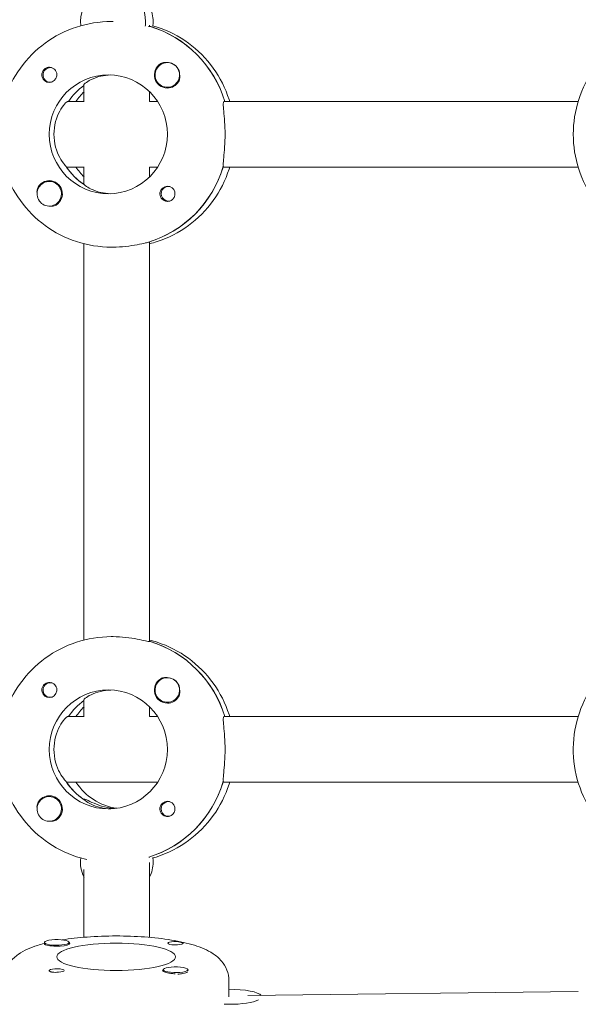
# Model space of a CAD drawing. Units: millimetres. Extents: x -7839 to 14404, y -6317 to 6037.
# Drawn here: x 1886 to 2022, y 322 to 562 of the extents above; entities that cross this region are included whole.
import ezdxf

# ---------------------------------------------------------------- set-up
doc = ezdxf.new("R2010")
doc.units = ezdxf.units.MM
doc.header["$LTSCALE"] = 20
doc.layers.add('2d', color=230, linetype='Continuous')

msp = doc.modelspace()

# ---------------------------------------------------------------- linework, layer by layer
at = {"layer": '2d', "lineweight": 0}
for p, q in [((1908.7, 561.53), (1908.24, 561.53)), ((1917.79, 560.34), (1917.56, 560.34)), ((1917.61, 560.61), (1917.61, 560.34)), ((1893.38, 550.3), (1893.67, 550.3)), ((1921.93, 551.52), (1921.97, 551.52)), ((1893.38, 546.75), (1893.67, 546.75)), ((1901.61, 546.15), (1901.61, 541.97)), ((1921.93, 545.52), (1921.97, 545.52)), ((1917.61, 544.41), (1917.61, 542.03)), ((1901.61, 542.03), (1897.6, 542.03)), ((1919.57, 542.03), (1917.56, 542.03)), ((2022.14, 542.03), (1935.75, 542.03)), ((1897.37, 526.03), (1901.61, 526.03)), ((1901.61, 526.08), (1901.61, 521.82)), ((1919.57, 526.03), (1917.56, 526.03)), ((1917.61, 526.03), (1917.61, 523.64)), ((2022.14, 526.03), (1935.52, 526.03)), ((1893.13, 522.53), (1893.17, 522.53)), ((1901.61, 521.93), (1901.44, 521.93)), ((1922.19, 521.31), (1922.47, 521.31)), ((1893.13, 516.53), (1893.17, 516.53)), ((1922.19, 517.76), (1922.48, 517.76)), ((1901.61, 507.35), (1901.61, 410.71)), ((1917.33, 507.72), (1917.56, 507.72)), ((1917.61, 507.7), (1917.61, 410.34)), ((1908.7, 506.53), (1908.24, 506.53)), ((1908.7, 411.53), (1908.24, 411.53)), ((1917.79, 410.34), (1917.56, 410.34)), ((1921.93, 401.52), (1921.97, 401.52)), ((1893.38, 400.3), (1893.67, 400.3)), ((1893.38, 396.75), (1893.67, 396.75)), ((1901.61, 396.15), (1901.61, 391.97)), ((1917.61, 394.41), (1917.61, 392.03)), ((1921.93, 395.52), (1921.97, 395.52)), ((1897.6, 392.03), (1901.61, 392.03)), ((1917.56, 392.03), (1919.57, 392.03)), ((1935.75, 392.03), (2022.14, 392.03)), ((1897.37, 376.03), (1919.57, 376.03)), ((2022.14, 376.03), (1935.52, 376.03)), ((1893.13, 372.53), (1893.17, 372.53)), ((1901.66, 371.93), (1901.44, 371.93)), ((1922.19, 371.31), (1922.47, 371.31)), ((1922.19, 367.76), (1922.48, 367.76)), ((1893.13, 366.53), (1893.17, 366.53)), ((1917.45, 357.72), (1917.56, 357.72)), ((1917.61, 356.42), (1917.61, 338.2)), ((1901.61, 354.79), (1901.61, 338.23)), ((1891.96, 336.97), (1891.96, 336.65)), ((1897.96, 336.97), (1897.96, 336.66)), ((1920.95, 330.31), (1920.95, 330.01)), ((1926.6, 329.6), (1926.69, 329.64)), ((1926.95, 330.31), (1926.95, 330)), ((1936.96, 323.72), (1936.96, 327.61)), ((1941.56, 323.99), (2022.19, 324.98))]:
    msp.add_line(p, q, dxfattribs=at)
for centre, major_axis, ratio, start_param, end_param in [((1908.7, 561.53), (0, 8), 0.993459, -1.570796, 1.700148), ((1910.52, 561.53), (0, 8), 0.993459, -1.570796, -1.100958), ((1908.7, 561.53), (0, 8), 0.993459, -1.716769, -1.570796), ((1909.84, 534.03), (0, 27.5), 0.993459, -1.275619, -0.295177), ((1910.52, 561.53), (0, 8), 0.993459, -1.716769, -1.570796), ((1921.96, 548.52), (0, -3.2), 0.993459, -2.600696, 0), ((1921.93, 548.52), (0, 3), 0.993459, -1.411169, 1.730424), ((1921.98, 548.52), (0, 3), 0.993459, -1.386814, -0.183982), ((1893.16, 548.52), (0, -1.85), 0.993459, -1.318959, 0), ((1909.84, 534.03), (0, -14.5), 0.993459, -2.533612, -2.155226), ((1911.67, 534.03), (0, -14.5), 0.993459, -2.36893, -2.155226), ((1907.56, 534.03), (0, -14.5), 0.993459, -1.570796, 1.570796), ((1909.38, 534.03), (0, -14.5), 0.993459, -1.00723, -0.563567), ((1909.38, 534.03), (0, -27.5), 0.993459, 0.285536, 1.285261), ((1893.13, 519.53), (0, 3), 0.993459, -0.942665, 2.198928), ((1893.16, 519.53), (0, 3.2), 0.993459, 0, 1.0299), ((1893.13, 519.53), (0, -3), 0.993459, -0.942665, 2.198928), ((1921.96, 519.53), (0, 1.85), 0.993459, 0, 2.889755), ((1909.84, 384.03), (0, 27.5), 0.993459, -1.275619, -0.295177), ((1921.96, 398.52), (0, -3.2), 0.993459, -2.600696, 0), ((1921.93, 398.52), (0, 3), 0.993459, -1.411169, 1.730424), ((1921.98, 398.52), (0, 3), 0.993459, -1.386814, -0.183982), ((1893.16, 398.52), (0, -1.85), 0.993459, -1.318959, 0), ((1909.84, 384.03), (0, -14.5), 0.993459, -2.533612, -2.155226), ((1911.67, 384.03), (0, -14.5), 0.993459, -2.36893, -2.155226), ((1907.56, 384.03), (0, -14.5), 0.993459, -1.570796, 1.570796), ((1909.38, 384.03), (0, -14.5), 0.993459, -1.00723, -0.563567), ((1909.38, 384.03), (0, -27.5), 0.993459, 0.297503, 1.285261), ((1893.16, 369.53), (0, 3.2), 0.993459, 0, 1.0299), ((1893.13, 369.53), (0, -3), 0.993459, -0.942665, 2.198928), ((1921.96, 369.53), (0, 1.85), 0.993459, 0, 2.889755), ((1908.7, 356.53), (0, -8), 0.993459, -1.700148, -1.100958), ((1910.52, 356.53), (0, 8), 0.993459, -2.040634, -1.570796), ((1910.52, 356.53), (0, 8), 0.993459, -1.570796, -1.424824), ((1894.96, 336.97), (-3, 0), 0.229628, -1.411169, 1.730424), ((1894.96, 336.78), (3.2, 0), 0.229628, -2.600696, 0), ((1923.95, 336.78), (-1.85, 0), 0.229628, 0, 2.889755), ((1894.96, 330.12), (1.85, 0), 0.229628, -1.318959, 0), ((1923.95, 330.12), (-3.2, 0), 0.229628, 0, 1.0299), ((1923.95, 330.31), (3, 0), 0.229628, -0.942665, 2.198928), ((1923.95, 329.92), (3, 0), 0.229628, -1.386814, -0.942665), ((1923.95, 329.92), (3, 0), 0.229628, -0.942665, -0.183982), ((1936.96, 323.71), (8, 0), 0.229628, 0.170656, 1.570796), ((1936.96, 323.71), (8, 0), 0.229628, -1.716769, -1.570796), ((1936.96, 323.71), (8, 0), 0.229628, -1.570796, -0.436941)]:
    msp.add_ellipse(centre, major_axis=major_axis, ratio=ratio, start_param=start_param, end_param=end_param, dxfattribs=at)
at = {"layer": '2d', "lineweight": 0, "extrusion": (0, 0, -1)}
for centre, major_axis, ratio, start_param, end_param in [((1909.84, 534.03), (0, 27.5), 0.993459, 0.291945, 1.275619), ((1893.38, 548.52), (0, 1.78), 0.993459, -1.411169, 0.271717), ((1893.16, 548.52), (0, 1.85), 0.993459, 0.251837, 3.141593), ((1893.38, 548.52), (0, -1.78), 0.993459, -0.271717, 1.730424), ((1907.56, 534.03), (0, 14.5), 0.993459, -1.570796, 1.570796), ((1921.93, 548.52), (0, -3), 0.993459, -1.730424, 1.411169), ((1909.84, 534.03), (0, 14.5), 0.993459, -0.986366, -0.60798), ((1921.96, 548.52), (0, -3.2), 0.993459, -1.0299, 0), ((1909.38, 534.03), (0, 14.5), 0.993459, -2.557163, -2.155226), ((1911.67, 534.03), (0, 14.5), 0.993459, -2.36893, -2.155226), ((1909.38, 534.03), (0, -27.5), 0.993459, -1.275619, -0.295177), ((1893.16, 519.53), (0, 3.2), 0.993459, 0, 2.600696), ((1922.19, 519.53), (0, 1.78), 0.993459, -0.942665, 0.271717), ((1921.96, 519.53), (0, 1.85), 0.993459, 0, 1.318959), ((1922.19, 519.53), (0, -1.77), 0.993459, -0.280951, 2.198928), ((1909.84, 384.03), (0, 27.5), 0.993459, 0.288448, 1.275619), ((1893.38, 398.52), (0, -1.77), 0.993459, -0.271717, 1.730424), ((1893.38, 398.52), (0, 1.78), 0.993459, -1.411169, 0.271717), ((1907.56, 384.03), (0, 14.5), 0.993459, -1.570796, 1.570796), ((1893.16, 398.52), (0, 1.85), 0.993459, 0.251837, 3.141593), ((1921.93, 398.52), (0, -3), 0.993459, -1.730424, 1.411169), ((1921.96, 398.52), (0, -3.2), 0.993459, -1.0299, 0), ((1909.84, 384.03), (0, 14.5), 0.993459, -0.986366, -0.60798), ((1909.38, 384.03), (0, 14.5), 0.993459, -2.557163, -2.155226), ((1911.67, 384.03), (0, -14.5), 0.993459, 0.143176, 0.986366), ((1909.38, 384.03), (0, -27.5), 0.993459, -1.275619, -0.297503), ((1893.13, 369.53), (0, 3), 0.993459, -2.198928, 0.942665), ((1893.16, 369.53), (0, 3.2), 0.993459, 0, 2.600696), ((1922.19, 369.53), (0, -1.78), 0.993459, -0.280951, 2.198928), ((1922.19, 369.53), (0, 1.78), 0.993459, -0.942665, 0.271717), ((1921.96, 369.53), (0, 1.85), 0.993459, 0, 1.318959), ((1894.96, 336.97), (3, 0), 0.229628, -1.730424, 1.411169), ((1909.46, 333.45), (-14.5, 0), 0.229628, -1.570796, 1.570796), ((1894.96, 336.78), (3.2, 0), 0.229628, -0.369354, 0), ((1909.46, 333.45), (14.5, 0), 0.229628, -1.570796, 1.570796), ((1923.95, 336.78), (-1.85, 0), 0.229628, 0, 1.318959), ((1894.96, 330.12), (-1.85, 0), 0.229628, 0.251837, 3.141593), ((1923.95, 330.31), (-3, 0), 0.229628, -2.198928, 0.942665), ((1923.95, 330.12), (-3.2, 0), 0.229628, 0, 0.369354)]:
    msp.add_ellipse(centre, major_axis=major_axis, ratio=ratio, start_param=start_param, end_param=end_param, dxfattribs=at)
at = {"layer": '2d', "lineweight": 0}
for points, knots in [([(1908.24, 561.53), (1905.37, 561.53), (1902.5, 561.07), (1897.05, 559.28), (1894.46, 557.96), (1889.83, 554.57), (1887.78, 552.51), (1884.41, 547.85), (1883.1, 545.25), (1881.33, 539.78), (1880.88, 536.9), (1880.88, 534.03)], [6.283185, 6.283185, 6.283185, 6.283185, 6.597345, 6.597345, 6.911504, 6.911504, 7.225663, 7.225663, 7.539822, 7.539822, 7.853982, 7.853982, 7.853982, 7.853982]), ([(1918.41, 560.49), (1918.76, 560.4), (1919.1, 560.29), (1922.17, 559.28), (1924.76, 557.96), (1929.4, 554.57), (1931.45, 552.51), (1934.81, 547.85), (1936.12, 545.25), (1937.06, 542.35), (1937.11, 542.19), (1937.16, 542.03)], [0.27444, 0.27444, 0.27444, 0.27444, 0.314159, 0.314159, 0.628319, 0.628319, 0.942478, 0.942478, 1.256637, 1.256637, 1.275221, 1.275221, 1.275221, 1.275221]), ([(2048.32, 561.53), (2045.45, 561.53), (2042.58, 561.07), (2037.13, 559.28), (2034.54, 557.96), (2029.9, 554.57), (2027.86, 552.51), (2024.49, 547.85), (2023.18, 545.25), (2021.41, 539.78), (2020.96, 536.9), (2020.96, 534.03)], [6.283185, 6.283185, 6.283185, 6.283185, 6.597345, 6.597345, 6.911504, 6.911504, 7.225663, 7.225663, 7.539822, 7.539822, 7.853982, 7.853982, 7.853982, 7.853982]), ([(1891.38, 548.06), (1891.34, 548.21), (1891.32, 548.37), (1891.32, 548.77), (1891.37, 549), (1891.51, 549.35), (1891.57, 549.46), (1891.7, 549.64), (1891.75, 549.71), (1891.82, 549.79), (1891.84, 549.81), (1891.86, 549.83), (1891.92, 549.88), (1891.97, 549.93), (1892.11, 550.04), (1892.2, 550.1), (1892.49, 550.26), (1892.71, 550.33), (1893.01, 550.37), (1893.08, 550.37), (1893.16, 550.37)], [0.990278, 0.990278, 0.990278, 0.990278, 1.037653, 1.037653, 1.1091925, 1.1091925, 1.1494913, 1.1494913, 1.1741927, 1.1741927, 1.1827936, 1.1827936, 1.1827936, 1.205385, 1.205385, 1.2369017, 1.2369017, 1.305598, 1.305598, 1.3284718, 1.3284718, 1.3284718, 1.3284718]), ([(1920.32, 551.27), (1920.46, 551.35), (1920.62, 551.42), (1921.07, 551.55), (1921.39, 551.57), (1921.78, 551.54), (1921.83, 551.53), (1921.89, 551.52)], [0.4848332, 0.4848332, 0.4848332, 0.4848332, 0.5373177, 0.5373177, 0.6302639, 0.6302639, 0.6460821, 0.6460821, 0.6460821, 0.6460821]), ([(1908.13, 548.51), (1907.29, 548.48), (1906.45, 548.37), (1904.77, 547.98), (1903.96, 547.67), (1902.73, 547.08), (1902.23, 546.75), (1901.72, 546.34), (1901.61, 546.21), (1901.61, 546.15)], [-1.17934, -1.17934, -1.17934, -1.17934, -0.928016, -0.928016, -0.619567, -0.619567, -0.309783, -0.309783, -0.090479, -0.090479, -0.090479, -0.090479]), ([(1924.95, 548.45), (1924.96, 548.4), (1924.96, 548.36), (1925, 547.98), (1924.97, 547.64), (1924.84, 547.18), (1924.77, 547.02), (1924.68, 546.87)], [1.0462825, 1.0462825, 1.0462825, 1.0462825, 1.0579317, 1.0579317, 1.1575355, 1.1575355, 1.2120103, 1.2120103, 1.2120103, 1.2120103]), ([(1897.6, 542.03), (1897.48, 542.03), (1897.21, 541.82), (1896.5, 540.99), (1896.08, 540.38), (1895.33, 538.99), (1894.96, 538.1), (1894.44, 536.14), (1894.29, 535.05), (1894.29, 534.03)], [-2.47293, -2.47293, -2.47293, -2.47293, -2.163147, -2.163147, -1.853363, -1.853363, -1.544914, -1.544914, -1.236465, -1.236465, -1.236465, -1.236465]), ([(1936.02, 534.03), (1936.02, 535.04), (1935.98, 536.11), (1935.85, 538.08), (1935.77, 538.98), (1935.63, 540.39), (1935.58, 541), (1935.58, 541.82), (1935.63, 542.03), (1935.75, 542.03)], [1.213001, 1.213001, 1.213001, 1.213001, 1.516212, 1.516212, 1.819422, 1.819422, 2.122712, 2.122712, 2.426002, 2.426002, 2.426002, 2.426002]), ([(1880.88, 534.03), (1880.88, 531.15), (1881.33, 528.28), (1883.1, 522.8), (1884.41, 520.21), (1887.78, 515.55), (1889.83, 513.48), (1894.46, 510.09), (1897.05, 508.77), (1902.5, 506.98), (1905.37, 506.53), (1908.24, 506.53)], [1.570796, 1.570796, 1.570796, 1.570796, 1.884956, 1.884956, 2.199115, 2.199115, 2.513274, 2.513274, 2.827433, 2.827433, 3.141593, 3.141593, 3.141593, 3.141593]), ([(1894.29, 534.03), (1894.29, 533), (1894.44, 531.92), (1894.96, 529.95), (1895.33, 529.07), (1896.08, 527.67), (1896.5, 527.06), (1896.98, 526.5), (1897.1, 526.38), (1897.21, 526.28)], [-1.236465, -1.236465, -1.236465, -1.236465, -0.928016, -0.928016, -0.619567, -0.619567, -0.309783, -0.309783, -0.197962, -0.197962, -0.197962, -0.197962]), ([(1935.6, 526.28), (1935.58, 526.38), (1935.58, 526.49), (1935.58, 527.05), (1935.63, 527.66), (1935.77, 529.08), (1935.85, 529.97), (1935.98, 531.94), (1936.02, 533.02), (1936.02, 534.03)], [0.19616, 0.19616, 0.19616, 0.19616, 0.30329, 0.30329, 0.60658, 0.60658, 0.909791, 0.909791, 1.213001, 1.213001, 1.213001, 1.213001]), ([(2020.96, 534.03), (2020.96, 531.15), (2021.41, 528.28), (2023.18, 522.8), (2024.49, 520.21), (2027.86, 515.55), (2029.9, 513.48), (2034.54, 510.09), (2037.13, 508.77), (2042.58, 506.98), (2045.45, 506.53), (2048.32, 506.53)], [1.570796, 1.570796, 1.570796, 1.570796, 1.884956, 1.884956, 2.199115, 2.199115, 2.513274, 2.513274, 2.827433, 2.827433, 3.141593, 3.141593, 3.141593, 3.141593]), ([(1937.16, 526.03), (1937.11, 525.86), (1937.06, 525.7), (1936.12, 522.8), (1934.81, 520.21), (1931.45, 515.55), (1929.4, 513.48), (1924.76, 510.09), (1922.17, 508.77), (1918.84, 507.68), (1918.23, 507.5), (1917.61, 507.35)], [1.866371, 1.866371, 1.866371, 1.866371, 1.884956, 1.884956, 2.199115, 2.199115, 2.513274, 2.513274, 2.827433, 2.827433, 2.897175, 2.897175, 2.897175, 2.897175]), ([(1890.16, 519.8), (1890.13, 520.12), (1890.15, 520.43), (1890.28, 520.88), (1890.34, 521.03), (1890.43, 521.18)], [1.0645063, 1.0645063, 1.0645063, 1.0645063, 1.1575355, 1.1575355, 1.2120103, 1.2120103, 1.2120103, 1.2120103]), ([(1901.69, 521.77), (1901.74, 521.71), (1901.82, 521.63), (1902.23, 521.3), (1902.73, 520.97), (1903.96, 520.38), (1904.77, 520.07), (1906.45, 519.69), (1907.29, 519.57), (1908.13, 519.54)], [0.1979624, 0.1979624, 0.1979624, 0.1979624, 0.3097834, 0.3097834, 0.6195669, 0.6195669, 0.928016, 0.928016, 1.1793399, 1.1793399, 1.1793399, 1.1793399]), ([(1923.74, 519.99), (1923.78, 519.84), (1923.8, 519.68), (1923.8, 519.29), (1923.75, 519.05), (1923.61, 518.71), (1923.55, 518.59), (1923.43, 518.41), (1923.38, 518.35), (1923.3, 518.26), (1923.28, 518.24), (1923.26, 518.22), (1923.21, 518.17), (1923.15, 518.12), (1923.01, 518.01), (1922.93, 517.95), (1922.63, 517.79), (1922.41, 517.72), (1922.11, 517.69), (1922.03, 517.68), (1921.96, 517.68)], [0.990278, 0.990278, 0.990278, 0.990278, 1.037653, 1.037653, 1.1091925, 1.1091925, 1.1494913, 1.1494913, 1.1741927, 1.1741927, 1.1827936, 1.1827936, 1.1827936, 1.205385, 1.205385, 1.2369017, 1.2369017, 1.305598, 1.305598, 1.3284718, 1.3284718, 1.3284718, 1.3284718]), ([(1894.79, 516.79), (1894.65, 516.7), (1894.49, 516.63), (1894.05, 516.5), (1893.74, 516.48), (1893.36, 516.52), (1893.3, 516.52), (1893.24, 516.53)], [0.4848332, 0.4848332, 0.4848332, 0.4848332, 0.5373177, 0.5373177, 0.6302639, 0.6302639, 0.6464759, 0.6464759, 0.6464759, 0.6464759]), ([(1908.7, 506.53), (1909.7, 506.53), (1910.79, 506.59), (1912.84, 506.81), (1913.8, 506.97), (1915.37, 507.26), (1916.08, 507.42), (1916.78, 507.58), (1916.94, 507.61), (1917.08, 507.64)], [1.213001, 1.213001, 1.213001, 1.213001, 1.516212, 1.516212, 1.819422, 1.819422, 2.122712, 2.122712, 2.229842, 2.229842, 2.229842, 2.229842]), ([(1908.24, 411.53), (1905.37, 411.53), (1902.5, 411.07), (1897.05, 409.28), (1894.46, 407.96), (1889.83, 404.57), (1887.78, 402.51), (1884.41, 397.85), (1883.1, 395.25), (1881.33, 389.78), (1880.88, 386.9), (1880.88, 384.03)], [0, 0, 0, 0, 0.314159, 0.314159, 0.628319, 0.628319, 0.942478, 0.942478, 1.256637, 1.256637, 1.570796, 1.570796, 1.570796, 1.570796]), ([(1917.56, 410.34), (1917.44, 410.34), (1917.12, 410.4), (1916.08, 410.63), (1915.37, 410.79), (1913.8, 411.09), (1912.84, 411.24), (1910.79, 411.47), (1909.7, 411.53), (1908.7, 411.53)], [-2.426002, -2.426002, -2.426002, -2.426002, -2.122712, -2.122712, -1.819422, -1.819422, -1.516212, -1.516212, -1.213001, -1.213001, -1.213001, -1.213001]), ([(1917.61, 410.71), (1918.23, 410.55), (1918.84, 410.37), (1922.17, 409.28), (1924.76, 407.96), (1929.4, 404.57), (1931.45, 402.51), (1934.81, 397.85), (1936.12, 395.25), (1937.06, 392.35), (1937.11, 392.19), (1937.16, 392.03)], [0.244417, 0.244417, 0.244417, 0.244417, 0.314159, 0.314159, 0.628319, 0.628319, 0.942478, 0.942478, 1.256637, 1.256637, 1.275221, 1.275221, 1.275221, 1.275221]), ([(2048.32, 411.53), (2045.4, 411.53), (2042.49, 411.05), (2036.95, 409.21), (2034.34, 407.84), (2029.66, 404.35), (2027.6, 402.22), (2024.25, 397.42), (2022.96, 394.75), (2021.28, 389.13), (2020.89, 386.18), (2021.05, 380.31), (2021.61, 377.39), (2023.61, 371.87), (2025.05, 369.27), (2028.67, 364.67), (2030.85, 362.66), (2035.73, 359.43), (2038.43, 358.22), (2041.63, 357.36), (2042.02, 357.26), (2042.4, 357.18)], [6.283185, 6.283185, 6.283185, 6.283185, 6.602366, 6.602366, 6.921711, 6.921711, 7.24148, 7.24148, 7.561762, 7.561762, 7.882441, 7.882441, 8.20325, 8.20325, 8.523874, 8.523874, 8.844066, 8.844066, 9.163747, 9.163747, 9.207119, 9.207119, 9.207119, 9.207119]), ([(1920.32, 401.27), (1920.46, 401.35), (1920.62, 401.42), (1921.07, 401.55), (1921.39, 401.57), (1921.78, 401.54), (1921.83, 401.53), (1921.89, 401.52)], [0.4848332, 0.4848332, 0.4848332, 0.4848332, 0.5373177, 0.5373177, 0.6302639, 0.6302639, 0.6460821, 0.6460821, 0.6460821, 0.6460821]), ([(1891.38, 398.06), (1891.34, 398.21), (1891.32, 398.37), (1891.32, 398.77), (1891.37, 399), (1891.51, 399.35), (1891.57, 399.46), (1891.7, 399.64), (1891.75, 399.71), (1891.82, 399.79), (1891.84, 399.81), (1891.86, 399.83), (1891.92, 399.88), (1891.97, 399.93), (1892.11, 400.04), (1892.2, 400.1), (1892.49, 400.26), (1892.71, 400.33), (1893.01, 400.37), (1893.08, 400.37), (1893.16, 400.37)], [0.990278, 0.990278, 0.990278, 0.990278, 1.037653, 1.037653, 1.1091925, 1.1091925, 1.1494913, 1.1494913, 1.1741927, 1.1741927, 1.1827936, 1.1827936, 1.1827936, 1.205385, 1.205385, 1.2369017, 1.2369017, 1.305598, 1.305598, 1.3284718, 1.3284718, 1.3284718, 1.3284718]), ([(1908.13, 398.51), (1907.29, 398.48), (1906.45, 398.37), (1904.77, 397.98), (1903.96, 397.67), (1902.73, 397.08), (1902.23, 396.75), (1901.72, 396.34), (1901.61, 396.21), (1901.61, 396.15)], [-1.17934, -1.17934, -1.17934, -1.17934, -0.928016, -0.928016, -0.619567, -0.619567, -0.309783, -0.309783, -0.090479, -0.090479, -0.090479, -0.090479]), ([(1924.95, 398.45), (1924.96, 398.4), (1924.96, 398.36), (1925, 397.98), (1924.97, 397.64), (1924.84, 397.18), (1924.77, 397.02), (1924.68, 396.87)], [1.0462825, 1.0462825, 1.0462825, 1.0462825, 1.0579317, 1.0579317, 1.1575355, 1.1575355, 1.2120103, 1.2120103, 1.2120103, 1.2120103]), ([(1897.6, 392.03), (1897.48, 392.03), (1897.21, 391.82), (1896.5, 390.99), (1896.08, 390.38), (1895.33, 388.99), (1894.96, 388.1), (1894.44, 386.14), (1894.29, 385.05), (1894.29, 384.03)], [-2.47293, -2.47293, -2.47293, -2.47293, -2.163147, -2.163147, -1.853363, -1.853363, -1.544914, -1.544914, -1.236465, -1.236465, -1.236465, -1.236465]), ([(1936.02, 384.03), (1936.02, 385.04), (1935.98, 386.11), (1935.85, 388.08), (1935.77, 388.98), (1935.63, 390.39), (1935.58, 391), (1935.58, 391.82), (1935.63, 392.03), (1935.75, 392.03)], [1.213001, 1.213001, 1.213001, 1.213001, 1.516212, 1.516212, 1.819422, 1.819422, 2.122712, 2.122712, 2.426002, 2.426002, 2.426002, 2.426002]), ([(1880.88, 384.03), (1880.88, 381.15), (1881.33, 378.28), (1883.1, 372.8), (1884.41, 370.21), (1887.78, 365.55), (1889.83, 363.48), (1894.46, 360.09), (1897.05, 358.77), (1900.62, 357.6), (1901.47, 357.37), (1902.34, 357.17)], [1.570796, 1.570796, 1.570796, 1.570796, 1.884956, 1.884956, 2.199115, 2.199115, 2.513274, 2.513274, 2.827433, 2.827433, 2.924411, 2.924411, 2.924411, 2.924411]), ([(1894.29, 384.03), (1894.29, 383), (1894.44, 381.92), (1894.96, 379.95), (1895.33, 379.07), (1896.08, 377.67), (1896.5, 377.06), (1896.98, 376.5), (1897.1, 376.38), (1897.21, 376.28)], [-1.236465, -1.236465, -1.236465, -1.236465, -0.928016, -0.928016, -0.619567, -0.619567, -0.309783, -0.309783, -0.197962, -0.197962, -0.197962, -0.197962]), ([(1935.6, 376.28), (1935.58, 376.38), (1935.58, 376.49), (1935.58, 377.05), (1935.63, 377.66), (1935.77, 379.08), (1935.85, 379.97), (1935.98, 381.94), (1936.02, 383.02), (1936.02, 384.03)], [0.19616, 0.19616, 0.19616, 0.19616, 0.30329, 0.30329, 0.60658, 0.60658, 0.909791, 0.909791, 1.213001, 1.213001, 1.213001, 1.213001]), ([(1937.16, 376.03), (1937.11, 375.86), (1937.06, 375.7), (1936.12, 372.8), (1934.81, 370.21), (1931.45, 365.55), (1929.4, 363.48), (1924.76, 360.09), (1922.17, 358.77), (1919.1, 357.76), (1918.76, 357.66), (1918.41, 357.56)], [1.866371, 1.866371, 1.866371, 1.866371, 1.884956, 1.884956, 2.199115, 2.199115, 2.513274, 2.513274, 2.827433, 2.827433, 2.867153, 2.867153, 2.867153, 2.867153]), ([(1890.16, 369.8), (1890.13, 370.12), (1890.15, 370.43), (1890.28, 370.88), (1890.34, 371.03), (1890.43, 371.18)], [1.0645063, 1.0645063, 1.0645063, 1.0645063, 1.1575355, 1.1575355, 1.2120103, 1.2120103, 1.2120103, 1.2120103]), ([(1909.03, 369.6), (1908.48, 369.66), (1907.92, 369.75), (1906.36, 370.07), (1905.41, 370.38), (1903.86, 370.97), (1903.16, 371.3), (1902.11, 371.79), (1901.78, 371.93), (1901.66, 371.93)], [1.383029, 1.383029, 1.383029, 1.383029, 1.544914, 1.544914, 1.853363, 1.853363, 2.163147, 2.163147, 2.47293, 2.47293, 2.47293, 2.47293]), ([(1901.69, 371.77), (1901.74, 371.71), (1901.82, 371.63), (1902.23, 371.3), (1902.73, 370.97), (1903.96, 370.38), (1904.77, 370.07), (1906.45, 369.69), (1907.29, 369.57), (1908.13, 369.54)], [0.1979624, 0.1979624, 0.1979624, 0.1979624, 0.3097834, 0.3097834, 0.6195669, 0.6195669, 0.928016, 0.928016, 1.1793399, 1.1793399, 1.1793399, 1.1793399]), ([(1923.74, 369.99), (1923.78, 369.84), (1923.8, 369.68), (1923.8, 369.29), (1923.75, 369.05), (1923.61, 368.71), (1923.55, 368.59), (1923.43, 368.41), (1923.38, 368.35), (1923.3, 368.26), (1923.28, 368.24), (1923.26, 368.22), (1923.21, 368.17), (1923.15, 368.12), (1923.01, 368.01), (1922.93, 367.95), (1922.63, 367.79), (1922.41, 367.72), (1922.11, 367.69), (1922.03, 367.68), (1921.96, 367.68)], [0.990278, 0.990278, 0.990278, 0.990278, 1.037653, 1.037653, 1.1091925, 1.1091925, 1.1494913, 1.1494913, 1.1741927, 1.1741927, 1.1827936, 1.1827936, 1.1827936, 1.205385, 1.205385, 1.2369017, 1.2369017, 1.305598, 1.305598, 1.3284718, 1.3284718, 1.3284718, 1.3284718]), ([(1894.79, 366.79), (1894.65, 366.7), (1894.49, 366.63), (1894.05, 366.5), (1893.74, 366.48), (1893.36, 366.52), (1893.3, 366.52), (1893.24, 366.53)], [0.4848332, 0.4848332, 0.4848332, 0.4848332, 0.5373177, 0.5373177, 0.6302639, 0.6302639, 0.6464759, 0.6464759, 0.6464759, 0.6464759]), ([(1891.96, 336.72), (1891.38, 336.56), (1890.81, 336.4), (1888.57, 335.7), (1887.07, 335.11), (1884.88, 333.56), (1884.19, 332.98), (1882.91, 331.32), (1882.31, 330.2), (1882, 328.45), (1881.96, 328.03), (1881.96, 327.61)], [2.4106135, 2.4106135, 2.4106135, 2.4106135, 2.5132741, 2.5132741, 2.8274334, 2.8274334, 2.9658527, 2.9658527, 3.1010913, 3.1010913, 3.1415927, 3.1415927, 3.1415927, 3.1415927]), ([(1892.22, 336.4), (1892.13, 336.43), (1892.07, 336.46), (1891.94, 336.54), (1891.91, 336.58), (1891.95, 336.63), (1891.96, 336.64), (1891.96, 336.65)], [0.4848332, 0.4848332, 0.4848332, 0.4848332, 0.5373177, 0.5373177, 0.6302639, 0.6302639, 0.6464759, 0.6464759, 0.6464759, 0.6464759]), ([(1909.46, 338.54), (1907.06, 338.54), (1904.67, 338.46), (1900.23, 338.13), (1898.18, 337.89), (1896.27, 337.59)], [1.5707963, 1.5707963, 1.5707963, 1.5707963, 1.8849556, 1.8849556, 2.1768508, 2.1768508, 2.1768508, 2.1768508]), ([(1936.96, 327.61), (1936.96, 328.52), (1936.77, 329.43), (1936.13, 331.08), (1935.67, 331.79), (1934.51, 333.19), (1933.81, 333.75), (1931.65, 335.19), (1930.18, 335.76), (1926.84, 336.8), (1924.97, 337.21), (1920.89, 337.88), (1918.68, 338.13), (1914.13, 338.46), (1911.79, 338.54), (1909.46, 338.54)], [0, 0, 0, 0, 0.088596, 0.088596, 0.188527, 0.188527, 0.331595, 0.331595, 0.636255, 0.636255, 0.950414, 0.950414, 1.264573, 1.264573, 1.570796, 1.570796, 1.570796, 1.570796]), ([(1923.49, 337.19), (1923.65, 337.2), (1923.8, 337.2), (1924.2, 337.18), (1924.43, 337.16), (1924.78, 337.11), (1924.9, 337.09), (1925.08, 337.06), (1925.14, 337.04), (1925.22, 337.03), (1925.24, 337.02), (1925.26, 337.02), (1925.32, 337), (1925.37, 336.99), (1925.48, 336.96), (1925.53, 336.94), (1925.69, 336.89), (1925.76, 336.85), (1925.8, 336.79), (1925.8, 336.78), (1925.8, 336.77)], [0.990278, 0.990278, 0.990278, 0.990278, 1.037653, 1.037653, 1.1091925, 1.1091925, 1.1494913, 1.1494913, 1.1741927, 1.1741927, 1.1827936, 1.1827936, 1.1827936, 1.205385, 1.205385, 1.2369017, 1.2369017, 1.305598, 1.305598, 1.3284718, 1.3284718, 1.3284718, 1.3284718]), ([(1895.42, 329.71), (1895.27, 329.7), (1895.12, 329.69), (1894.72, 329.67), (1894.48, 329.67), (1894.14, 329.69), (1894.02, 329.7), (1893.84, 329.72), (1893.78, 329.73), (1893.7, 329.75), (1893.68, 329.75), (1893.66, 329.76), (1893.6, 329.77), (1893.55, 329.78), (1893.44, 329.82), (1893.38, 329.84), (1893.23, 329.92), (1893.16, 329.98), (1893.12, 330.07), (1893.11, 330.09), (1893.11, 330.11)], [0.990278, 0.990278, 0.990278, 0.990278, 1.037653, 1.037653, 1.1091925, 1.1091925, 1.1494913, 1.1494913, 1.1741927, 1.1741927, 1.1827936, 1.1827936, 1.1827936, 1.205385, 1.205385, 1.2369017, 1.2369017, 1.305598, 1.305598, 1.3284718, 1.3284718, 1.3284718, 1.3284718]), ([(1923.88, 329.32), (1923.84, 329.32), (1923.8, 329.32), (1923.41, 329.35), (1923.08, 329.39), (1922.61, 329.45), (1922.45, 329.47), (1922.31, 329.49)], [1.0462825, 1.0462825, 1.0462825, 1.0462825, 1.0579317, 1.0579317, 1.1575355, 1.1575355, 1.2120103, 1.2120103, 1.2120103, 1.2120103]), ([(1926.95, 330.3), (1926.99, 330.23), (1927, 330.16), (1926.97, 330.06), (1926.96, 330.04), (1926.95, 330.03)], [0.56391013, 0.56391013, 0.56391013, 0.56391013, 0.63026392, 0.63026392, 0.64587946, 0.64587946, 0.64587946, 0.64587946])]:
    msp.add_open_spline(points, degree=3, knots=knots, dxfattribs=at)
for points in [[(1917.56, 560.34), (1917.52, 560.34), (1917.44, 560.35), (1917.34, 560.36)], [(1893.16, 550.37), (1893.31, 550.37), (1893.46, 550.35), (1893.61, 550.31)], [(1921.96, 517.68), (1921.8, 517.68), (1921.65, 517.7), (1921.5, 517.74)], [(1917.56, 507.72), (1917.59, 507.72), (1917.61, 507.71), (1917.61, 507.7)], [(1893.16, 400.37), (1893.31, 400.37), (1893.46, 400.35), (1893.61, 400.31)], [(1921.96, 367.68), (1921.8, 367.68), (1921.65, 367.7), (1921.5, 367.74)], [(1917.56, 357.72), (1917.6, 357.72), (1917.62, 357.71), (1917.61, 357.69)], [(1925.8, 336.77), (1925.8, 336.74), (1925.79, 336.7), (1925.75, 336.67)], [(1893.11, 330.11), (1893.11, 330.15), (1893.13, 330.19), (1893.17, 330.22)]]:
    msp.add_open_spline(points, degree=3, dxfattribs=at)

doc.saveas('drawing.dxf')
